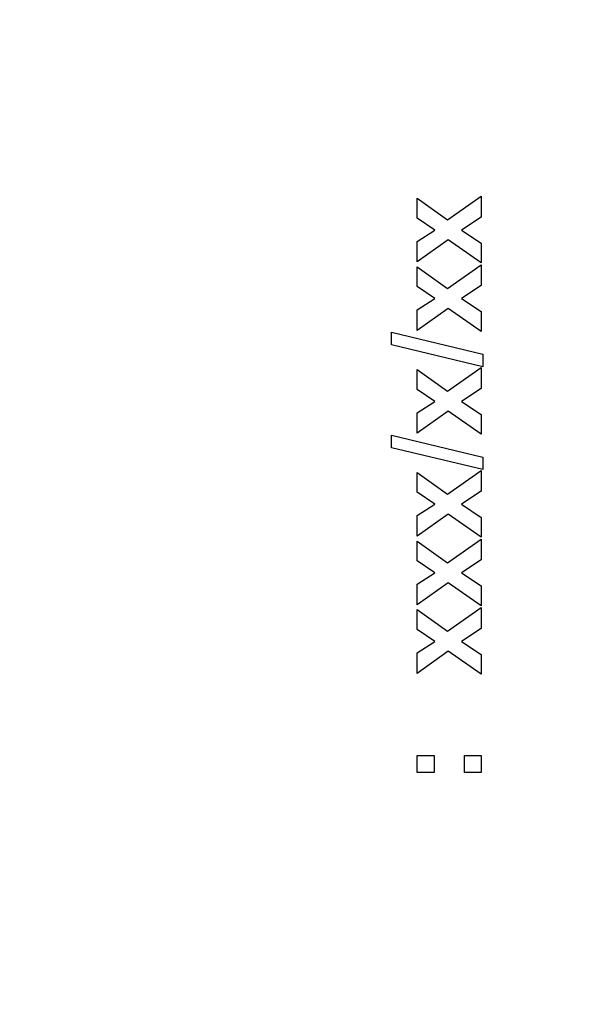
# Model space of a CAD drawing. Units: millimetres. Extents: x 5 to 415, y 3 to 292.
# Drawn here: x 330 to 332, y 184 to 187 of the extents above; entities that cross this region are included whole.
import ezdxf

# ---------------------------------------------------------------- set-up
doc = ezdxf.new("R2010")
doc.units = ezdxf.units.MM
doc.styles.add('SLDTEXTSTYLE0', font='TXT', dxfattribs={"width": 0.75})
doc.dimstyles.new('SLDDIMSTYLE1', dxfattribs={"dimtxt": 2, "dimasz": 3, "dimexe": 0, "dimexo": 0.0625, "dimgap": 0.5, "dimtad": 1, "dimdec": 0, "dimlfac": 10, "dimrnd": 1e-09, "dimzin": 12, "dimdsep": 46, "dimtxsty": 'SLDTEXTSTYLE0', "dimsah": 1, "dimcen": 0.09, "dimadec": 0, "dimazin": 3, "dimtfac": 1, "dimtdec": 0, "dimtofl": 0, "dimtmove": 0, "dimatfit": 3, "dimfxl": 0, "dimfrac": 2, "dimtolj": 1, "dimtzin": 12, "dimarcsym": 0})

# ---------------------------------------------------------------- blocks, each defined once
blk = doc.blocks.new('_D_3')
at = {"color": 7, "linetype": 'Continuous', "lineweight": 0}
for p, q in [((317.7799, 243.9369), (304.8096, 243.9369)), ((305.8096, 243.9369), (305.8096, 161.8169)), ((341.0493, 161.8169), (304.8096, 161.8169))]:
    blk.add_line(p, q, dxfattribs=at)
at = {"color": 7, "linetype": 'Continuous', "lineweight": 18}
for points in [[(305.8096, 243.9369), (305.3096, 240.9369), (306.3096, 240.9369)], [(305.8096, 161.8169), (306.3096, 164.8169), (305.3096, 164.8169)]]:
    blk.add_solid(points, dxfattribs=at)
at = {"color": 7, "linetype": 'Continuous', "lineweight": 18, "insert": (303.2314, 197.8846), "char_height": 2, "attachment_point": 1, "rotation": 90, "style": 'SLDTEXTSTYLE0'}
blk.add_mtext('821', dxfattribs=at)

msp = doc.modelspace()

# ---------------------------------------------------------------- linework, layer by layer
at = {"color": 7, "linetype": 'Continuous', "lineweight": 25}
for p, q in [((331.2487, 186.2271), (331.3143, 186.1802)), ((331.2487, 186.1843), (331.2487, 186.2271)), ((331.3143, 186.1802), (331.387, 186.2313)), ((331.387, 186.2313), (331.387, 186.1865)), ((331.2868, 186.1584), (331.2487, 186.1843)), ((331.387, 186.1865), (331.3442, 186.1584)), ((331.2487, 186.1338), (331.2868, 186.1584)), ((331.3442, 186.1584), (331.387, 186.1301)), ((331.3158, 186.1371), (331.2487, 186.0893)), ((331.2487, 186.0893), (331.2487, 186.1338)), ((331.387, 186.0873), (331.3158, 186.1371)), ((331.387, 186.1301), (331.387, 186.0873)), ((331.3143, 186.032), (331.387, 186.0831)), ((331.387, 186.0831), (331.387, 186.0382)), ((331.2487, 186.0789), (331.3143, 186.032)), ((331.2487, 186.0361), (331.2487, 186.0789)), ((331.2868, 186.0101), (331.2487, 186.0361)), ((331.387, 186.0382), (331.3442, 186.0101)), ((331.2487, 185.9856), (331.2868, 186.0101)), ((331.3442, 186.0101), (331.387, 185.9819)), ((331.3158, 185.9888), (331.2487, 185.941)), ((331.2487, 185.941), (331.2487, 185.9856)), ((331.387, 185.9391), (331.3158, 185.9888)), ((331.387, 185.9819), (331.387, 185.9391)), ((331.193, 185.9377), (331.3903, 185.8899)), ((331.193, 185.9102), (331.193, 185.9377)), ((331.3903, 185.8629), (331.193, 185.9102)), ((331.3903, 185.8899), (331.3903, 185.8629)), ((331.2487, 185.8138), (331.2487, 185.8566)), ((331.2487, 185.8566), (331.3143, 185.8097)), ((331.3143, 185.8097), (331.387, 185.8608)), ((331.387, 185.8608), (331.387, 185.816)), ((331.2868, 185.7879), (331.2487, 185.8138)), ((331.387, 185.816), (331.3442, 185.7879)), ((331.2487, 185.7633), (331.2868, 185.7879)), ((331.3442, 185.7879), (331.387, 185.7596)), ((331.3158, 185.7665), (331.2487, 185.7188)), ((331.2487, 185.7188), (331.2487, 185.7633)), ((331.387, 185.7168), (331.3158, 185.7665)), ((331.387, 185.7596), (331.387, 185.7168)), ((331.193, 185.7151), (331.3903, 185.6673)), ((331.193, 185.6877), (331.193, 185.7151)), ((331.3903, 185.6403), (331.193, 185.6877)), ((331.3903, 185.6673), (331.3903, 185.6403)), ((331.3143, 185.5871), (331.387, 185.6383)), ((331.387, 185.6383), (331.387, 185.5934)), ((331.2487, 185.634), (331.3143, 185.5871)), ((331.2487, 185.5912), (331.2487, 185.634)), ((331.387, 185.5934), (331.3442, 185.5653)), ((331.2868, 185.5653), (331.2487, 185.5912)), ((331.2487, 185.5408), (331.2868, 185.5653)), ((331.3442, 185.5653), (331.387, 185.537)), ((331.3158, 185.544), (331.2487, 185.4962)), ((331.2487, 185.4962), (331.2487, 185.5408)), ((331.387, 185.4942), (331.3158, 185.544)), ((331.387, 185.537), (331.387, 185.4942)), ((331.3143, 185.439), (331.387, 185.49)), ((331.387, 185.49), (331.387, 185.4452)), ((331.2487, 185.4858), (331.3143, 185.439)), ((331.2487, 185.4431), (331.2487, 185.4858)), ((331.387, 185.4452), (331.3442, 185.4171)), ((331.2868, 185.4171), (331.2487, 185.4431)), ((331.2487, 185.3926), (331.2868, 185.4171)), ((331.3442, 185.4171), (331.387, 185.3888)), ((331.3158, 185.3958), (331.2487, 185.3481)), ((331.2487, 185.3481), (331.2487, 185.3926)), ((331.387, 185.3461), (331.3158, 185.3958)), ((331.387, 185.3888), (331.387, 185.3461)), ((331.2487, 185.3376), (331.3143, 185.2907)), ((331.2487, 185.2948), (331.2487, 185.3376)), ((331.3143, 185.2907), (331.387, 185.3418)), ((331.387, 185.3418), (331.387, 185.297)), ((331.2868, 185.2689), (331.2487, 185.2948)), ((331.387, 185.297), (331.3442, 185.2689)), ((331.2487, 185.2443), (331.2868, 185.2689)), ((331.3442, 185.2689), (331.387, 185.2406)), ((331.3158, 185.2476), (331.2487, 185.1998)), ((331.2487, 185.1998), (331.2487, 185.2443)), ((331.387, 185.1978), (331.3158, 185.2476)), ((331.387, 185.2406), (331.387, 185.1978)), ((331.2487, 185.0219), (331.2853, 185.0219)), ((331.2487, 184.9854), (331.2487, 185.0219)), ((331.2853, 185.0219), (331.2853, 184.9854)), ((331.3505, 185.0219), (331.387, 185.0219)), ((331.3505, 184.9854), (331.3505, 185.0219)), ((331.387, 185.0219), (331.387, 184.9854)), ((331.2853, 184.9854), (331.2487, 184.9854)), ((331.387, 184.9854), (331.3505, 184.9854))]:
    msp.add_line(p, q, dxfattribs=at)

# ---------------------------------------------------------------- dimensions: what is measured, and where the dimension line sits
at = {"color": 7, "linetype": 'Continuous', "lineweight": 18}
dim = msp.add_linear_dim(base=(305.8096, 161.8169), p1=(318.7799, 243.9369), p2=(342.0493, 161.8169), angle=90, dimstyle='SLDDIMSTYLE1', dxfattribs=at)
dim.commit()
dim.dimension.update_dxf_attribs({"geometry": '_D_3', "text_midpoint": (305.8096, 200.1012), "dimtype": 160})

doc.saveas('drawing.dxf')
